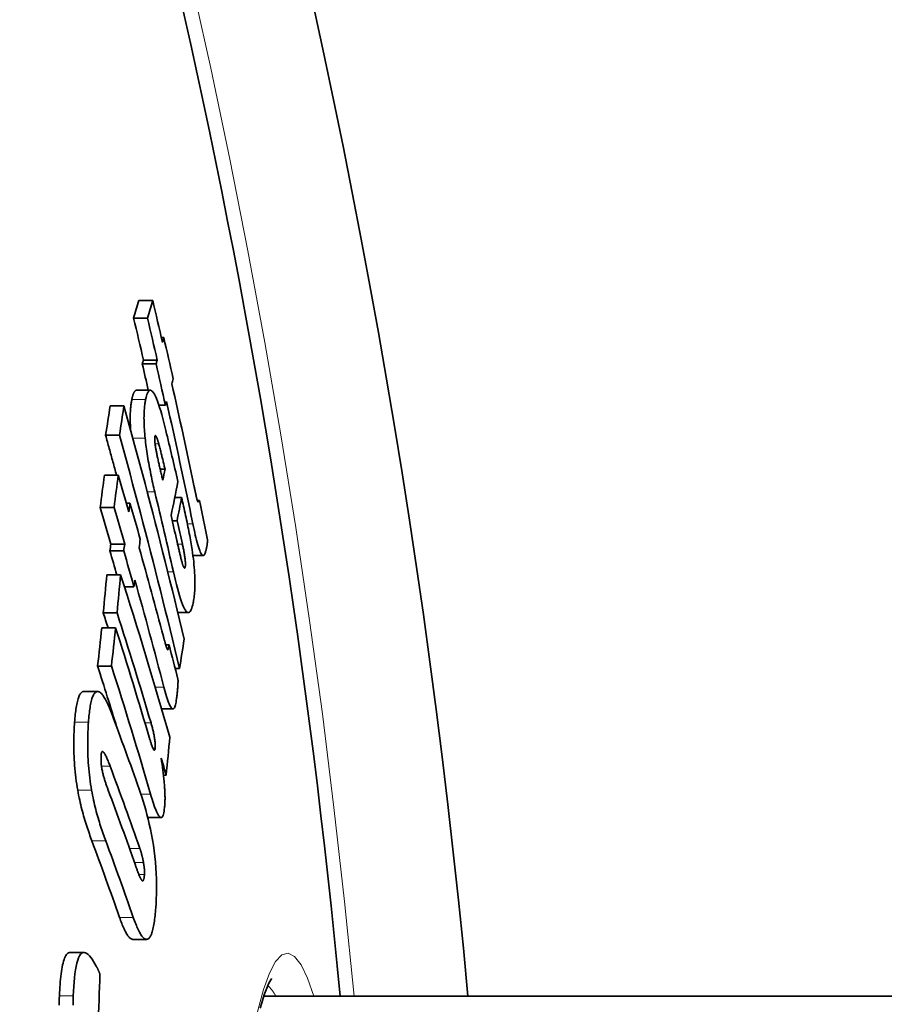
# Model space of a CAD drawing. Units: millimetres. Extents: x 491 to 36345, y -987 to 2973.
# Drawn here: x 2115 to 2180, y 2237 to 2310 of the extents above; entities that cross this region are included whole.
import ezdxf

# ---------------------------------------------------------------- set-up
doc = ezdxf.new("R2010")
doc.units = ezdxf.units.MM
doc.header["$LTSCALE"] = 2
doc.layers.add('Viditelná (ISO)', color=7, linetype='Continuous', lineweight=35)
doc.layers.add('Viditelná tenká (ISO)', color=7, linetype='Continuous', lineweight=18)

msp = doc.modelspace()

# ---------------------------------------------------------------- linework, layer by layer
at = {"layer": 'Viditelná (ISO)'}
for p, q in [((2125.044, 2289.43), (2124.015, 2289.43)), ((2124.652, 2288.104), (2123.622, 2288.104)), ((2125.873, 2286.648), (2125.693, 2286.648)), ((2125.296, 2284.695), (2124.267, 2284.695)), ((2125.381, 2284.972), (2124.353, 2284.972)), ((2123.837, 2282.727), (2124.865, 2282.727)), ((2122.903, 2281.558), (2121.871, 2281.558)), ((2125.995, 2281.61), (2125.505, 2281.61)), ((2122.562, 2279.373), (2121.53, 2279.373)), ((2122.472, 2276.394), (2121.44, 2276.394)), ((2125.966, 2276.829), (2125.604, 2276.829)), ((2123.347, 2274.302), (2123.084, 2274.302)), ((2127.202, 2274.713), (2126.691, 2274.713)), ((2128.526, 2274.508), (2128.369, 2274.508)), ((2122.159, 2273.972), (2121.127, 2273.972)), ((2126.861, 2272.988), (2126.503, 2272.988)), ((2122.954, 2271.239), (2121.923, 2271.239)), ((2122.885, 2270.734), (2121.854, 2270.734)), ((2128.047, 2270.389), (2128.811, 2270.389)), ((2122.65, 2268.952), (2121.619, 2268.952)), ((2123.649, 2268.042), (2122.941, 2268.042)), ((2122.388, 2266.116), (2121.356, 2266.116)), ((2126.913, 2266.135), (2127.7, 2266.135)), ((2122.276, 2264.997), (2121.244, 2264.997)), ((2126.264, 2263.723), (2126.014, 2263.723)), ((2121.968, 2262.145), (2120.936, 2262.145)), ((2127.04, 2261.96), (2126.724, 2261.96)), ((2119.9, 2260.243), (2120.934, 2260.243)), ((2125.71, 2258.948), (2126.552, 2258.948)), ((2126.047, 2254), (2125.838, 2254)), ((2124.68, 2250.828), (2125.666, 2250.828)), ((2123.561, 2241.747), (2124.588, 2241.747)), ((2118.884, 2240.771), (2119.918, 2240.771)), ((2133.337, 2237.517), (2239.109, 2237.517))]:
    msp.add_line(p, q, dxfattribs=at)
at = {"layer": 'Viditelná (ISO)', "flags": 128}
for points in [[(2123.837, 2282.727), (2123.817, 2282.726), (2123.799, 2282.721), (2123.78, 2282.714), (2123.762, 2282.704), (2123.745, 2282.691), (2123.728, 2282.675), (2123.711, 2282.657), (2123.695, 2282.637), (2123.679, 2282.614), (2123.664, 2282.588), (2123.649, 2282.561), (2123.634, 2282.531), (2123.62, 2282.5), (2123.606, 2282.466), (2123.593, 2282.431), (2123.58, 2282.394), (2123.567, 2282.355), (2123.555, 2282.315), (2123.543, 2282.273), (2123.532, 2282.23), (2123.52, 2282.185), (2123.51, 2282.14), (2123.499, 2282.093), (2123.489, 2282.045)], [(2124.518, 2282.045), (2124.548, 2282.18), (2124.581, 2282.305), (2124.617, 2282.418), (2124.657, 2282.517), (2124.699, 2282.599), (2124.745, 2282.663), (2124.794, 2282.706), (2124.848, 2282.726), (2124.905, 2282.721), (2124.965, 2282.69), (2125.03, 2282.631), (2125.099, 2282.542), (2125.171, 2282.423), (2125.246, 2282.276), (2125.323, 2282.103), (2125.401, 2281.904), (2125.481, 2281.681), (2125.561, 2281.438), (2125.641, 2281.178), (2125.72, 2280.905), (2125.799, 2280.62), (2125.877, 2280.324), (2125.954, 2280.02), (2126.029, 2279.71)], [(2122.901, 2281.558), (2123.102, 2280.834), (2123.301, 2280.109), (2123.5, 2279.385), (2123.697, 2278.66), (2123.893, 2277.935), (2124.087, 2277.21), (2124.281, 2276.485), (2124.473, 2275.76), (2124.664, 2275.035), (2124.854, 2274.309), (2125.043, 2273.584), (2125.23, 2272.858), (2125.417, 2272.132), (2125.602, 2271.406), (2125.786, 2270.68), (2125.968, 2269.954), (2126.15, 2269.228), (2126.33, 2268.502), (2126.509, 2267.776), (2126.687, 2267.05), (2126.864, 2266.324), (2127.039, 2265.597), (2127.213, 2264.871), (2127.386, 2264.145)], [(2123.489, 2282.045), (2123.476, 2281.982), (2123.464, 2281.916), (2123.452, 2281.849), (2123.441, 2281.778), (2123.431, 2281.705), (2123.421, 2281.63), (2123.412, 2281.552), (2123.403, 2281.471), (2123.396, 2281.387), (2123.389, 2281.301), (2123.383, 2281.211), (2123.377, 2281.119), (2123.373, 2281.024), (2123.37, 2280.925), (2123.367, 2280.824), (2123.366, 2280.719), (2123.366, 2280.611), (2123.367, 2280.501), (2123.369, 2280.386), (2123.372, 2280.269), (2123.376, 2280.148), (2123.382, 2280.025), (2123.389, 2279.897), (2123.397, 2279.767)], [(2124.479, 2279.148), (2124.463, 2279.316), (2124.448, 2279.481), (2124.435, 2279.641), (2124.424, 2279.798), (2124.415, 2279.952), (2124.407, 2280.101), (2124.402, 2280.245), (2124.398, 2280.385), (2124.396, 2280.521), (2124.395, 2280.651), (2124.396, 2280.778), (2124.398, 2280.9), (2124.402, 2281.017), (2124.407, 2281.13), (2124.414, 2281.239), (2124.421, 2281.344), (2124.43, 2281.445), (2124.44, 2281.541), (2124.451, 2281.634), (2124.463, 2281.724), (2124.475, 2281.809), (2124.489, 2281.891), (2124.503, 2281.97), (2124.518, 2282.045)], [(2121.528, 2279.373), (2121.562, 2279.249), (2121.597, 2279.125), (2121.631, 2279.001), (2121.665, 2278.877), (2121.7, 2278.753), (2121.734, 2278.628), (2121.768, 2278.504), (2121.803, 2278.38), (2121.837, 2278.256), (2121.871, 2278.132), (2121.905, 2278.008), (2121.939, 2277.884), (2121.973, 2277.76), (2122.007, 2277.635), (2122.041, 2277.511), (2122.075, 2277.387), (2122.109, 2277.263), (2122.143, 2277.139), (2122.177, 2277.015), (2122.211, 2276.89), (2122.244, 2276.766), (2122.278, 2276.642), (2122.312, 2276.518), (2122.345, 2276.394)], [(2127.037, 2261.96), (2126.864, 2262.686), (2126.69, 2263.412), (2126.515, 2264.138), (2126.339, 2264.864), (2126.161, 2265.591), (2125.983, 2266.317), (2125.803, 2267.043), (2125.621, 2267.769), (2125.439, 2268.495), (2125.256, 2269.22), (2125.071, 2269.946), (2124.885, 2270.672), (2124.698, 2271.398), (2124.509, 2272.123), (2124.32, 2272.849), (2124.129, 2273.574), (2123.937, 2274.299), (2123.744, 2275.025), (2123.55, 2275.75), (2123.354, 2276.475), (2123.157, 2277.199), (2122.959, 2277.924), (2122.76, 2278.649), (2122.56, 2279.373)], [(2125.207, 2279.274), (2125.202, 2279.248), (2125.198, 2279.218), (2125.195, 2279.184), (2125.193, 2279.147), (2125.193, 2279.106), (2125.193, 2279.061), (2125.195, 2279.014), (2125.198, 2278.964), (2125.202, 2278.911), (2125.207, 2278.856), (2125.213, 2278.799), (2125.22, 2278.74), (2125.227, 2278.681), (2125.236, 2278.62), (2125.245, 2278.56), (2125.254, 2278.499), (2125.264, 2278.438), (2125.274, 2278.377), (2125.285, 2278.315), (2125.296, 2278.254), (2125.307, 2278.192), (2125.319, 2278.131), (2125.33, 2278.07), (2125.342, 2278.011)], [(2125.493, 2278.732), (2125.479, 2278.78), (2125.465, 2278.828), (2125.451, 2278.875), (2125.437, 2278.922), (2125.423, 2278.967), (2125.409, 2279.011), (2125.395, 2279.053), (2125.381, 2279.093), (2125.367, 2279.132), (2125.353, 2279.168), (2125.34, 2279.202), (2125.326, 2279.234), (2125.313, 2279.262), (2125.3, 2279.286), (2125.287, 2279.307), (2125.275, 2279.323), (2125.264, 2279.334), (2125.253, 2279.34), (2125.243, 2279.342), (2125.234, 2279.338), (2125.226, 2279.329), (2125.218, 2279.315), (2125.212, 2279.296), (2125.207, 2279.274)], [(2125.2, 2275.136), (2125.163, 2275.293), (2125.126, 2275.452), (2125.089, 2275.612), (2125.053, 2275.774), (2125.017, 2275.938), (2124.981, 2276.103), (2124.945, 2276.269), (2124.911, 2276.436), (2124.876, 2276.605), (2124.843, 2276.774), (2124.81, 2276.944), (2124.778, 2277.115), (2124.747, 2277.286), (2124.716, 2277.458), (2124.687, 2277.63), (2124.659, 2277.802), (2124.632, 2277.973), (2124.606, 2278.145), (2124.581, 2278.316), (2124.558, 2278.486), (2124.536, 2278.654), (2124.515, 2278.821), (2124.497, 2278.985), (2124.479, 2279.148)], [(2125.966, 2276.829), (2125.948, 2276.907), (2125.929, 2276.985), (2125.91, 2277.064), (2125.891, 2277.143), (2125.872, 2277.224), (2125.853, 2277.304), (2125.833, 2277.384), (2125.814, 2277.464), (2125.795, 2277.544), (2125.775, 2277.624), (2125.756, 2277.703), (2125.737, 2277.781), (2125.718, 2277.858), (2125.699, 2277.934), (2125.68, 2278.01), (2125.66, 2278.091), (2125.639, 2278.176), (2125.617, 2278.262), (2125.595, 2278.348), (2125.573, 2278.434), (2125.551, 2278.516), (2125.531, 2278.594), (2125.511, 2278.667), (2125.493, 2278.732)], [(2125.342, 2278.011), (2125.357, 2277.938), (2125.372, 2277.863), (2125.389, 2277.784), (2125.406, 2277.703), (2125.424, 2277.621), (2125.443, 2277.537), (2125.462, 2277.452), (2125.481, 2277.366), (2125.5, 2277.281), (2125.519, 2277.197), (2125.538, 2277.113), (2125.558, 2277.03), (2125.577, 2276.946), (2125.597, 2276.861), (2125.617, 2276.775), (2125.637, 2276.689), (2125.657, 2276.602), (2125.677, 2276.516), (2125.698, 2276.43), (2125.718, 2276.345), (2125.738, 2276.26), (2125.757, 2276.177), (2125.777, 2276.094), (2125.796, 2276.014)], [(2128.114, 2275.626), (2128.127, 2275.565), (2128.14, 2275.505), (2128.153, 2275.444), (2128.165, 2275.384), (2128.178, 2275.324), (2128.191, 2275.265), (2128.203, 2275.207), (2128.216, 2275.149), (2128.228, 2275.093), (2128.24, 2275.038), (2128.252, 2274.984), (2128.264, 2274.932), (2128.276, 2274.881), (2128.287, 2274.831), (2128.298, 2274.784), (2128.31, 2274.737), (2128.321, 2274.689), (2128.333, 2274.642), (2128.345, 2274.596), (2128.356, 2274.553), (2128.368, 2274.512), (2128.379, 2274.474), (2128.391, 2274.44), (2128.402, 2274.412)], [(2127.202, 2274.713), (2127.239, 2274.554), (2127.276, 2274.392), (2127.313, 2274.228), (2127.35, 2274.062), (2127.387, 2273.894), (2127.424, 2273.725), (2127.461, 2273.556), (2127.498, 2273.385), (2127.535, 2273.215), (2127.571, 2273.045), (2127.606, 2272.875), (2127.641, 2272.707), (2127.676, 2272.539), (2127.709, 2272.373), (2127.742, 2272.208), (2127.774, 2272.044), (2127.805, 2271.881), (2127.835, 2271.72), (2127.864, 2271.562), (2127.892, 2271.407), (2127.918, 2271.256), (2127.942, 2271.109), (2127.965, 2270.966), (2127.986, 2270.829)], [(2128.402, 2274.412), (2128.408, 2274.399), (2128.415, 2274.39), (2128.421, 2274.384), (2128.427, 2274.38), (2128.433, 2274.379), (2128.439, 2274.379), (2128.445, 2274.381), (2128.45, 2274.384), (2128.456, 2274.387), (2128.461, 2274.392), (2128.466, 2274.397), (2128.471, 2274.403), (2128.476, 2274.41), (2128.481, 2274.417), (2128.486, 2274.425), (2128.491, 2274.433), (2128.496, 2274.441), (2128.5, 2274.45), (2128.505, 2274.46), (2128.509, 2274.469), (2128.514, 2274.479), (2128.518, 2274.488), (2128.522, 2274.498), (2128.526, 2274.508)], [(2128.978, 2270.637), (2128.956, 2270.572), (2128.934, 2270.515), (2128.909, 2270.467), (2128.883, 2270.429), (2128.854, 2270.403), (2128.824, 2270.39), (2128.791, 2270.392), (2128.756, 2270.409), (2128.718, 2270.444), (2128.679, 2270.496), (2128.638, 2270.567), (2128.594, 2270.657), (2128.549, 2270.767), (2128.503, 2270.892), (2128.457, 2271.033), (2128.409, 2271.189), (2128.362, 2271.358), (2128.314, 2271.537), (2128.267, 2271.725), (2128.221, 2271.919), (2128.175, 2272.12), (2128.13, 2272.325), (2128.085, 2272.534), (2128.041, 2272.746)], [(2126.842, 2271.51), (2126.857, 2271.442), (2126.873, 2271.371), (2126.89, 2271.3), (2126.906, 2271.228), (2126.923, 2271.155), (2126.94, 2271.081), (2126.957, 2271.008), (2126.974, 2270.935), (2126.991, 2270.862), (2127.007, 2270.789), (2127.024, 2270.718), (2127.041, 2270.647), (2127.057, 2270.578), (2127.073, 2270.511), (2127.089, 2270.443), (2127.106, 2270.374), (2127.122, 2270.306), (2127.139, 2270.239), (2127.155, 2270.173), (2127.171, 2270.11), (2127.187, 2270.049), (2127.202, 2269.991), (2127.216, 2269.937), (2127.23, 2269.888)], [(2127.47, 2269.543), (2127.476, 2269.578), (2127.481, 2269.619), (2127.485, 2269.665), (2127.487, 2269.718), (2127.487, 2269.775), (2127.486, 2269.839), (2127.482, 2269.908), (2127.477, 2269.98), (2127.47, 2270.055), (2127.461, 2270.133), (2127.451, 2270.214), (2127.44, 2270.295), (2127.427, 2270.376), (2127.414, 2270.458), (2127.401, 2270.538), (2127.386, 2270.619), (2127.371, 2270.7), (2127.356, 2270.78), (2127.34, 2270.861), (2127.323, 2270.94), (2127.307, 2271.019), (2127.29, 2271.097), (2127.274, 2271.173), (2127.257, 2271.247)], [(2129.126, 2271.57), (2129.127, 2271.528), (2129.126, 2271.485), (2129.125, 2271.442), (2129.123, 2271.4), (2129.12, 2271.357), (2129.116, 2271.315), (2129.111, 2271.273), (2129.106, 2271.231), (2129.101, 2271.189), (2129.095, 2271.148), (2129.088, 2271.107), (2129.081, 2271.067), (2129.073, 2271.027), (2129.065, 2270.988), (2129.057, 2270.949), (2129.049, 2270.911), (2129.04, 2270.873), (2129.031, 2270.837), (2129.022, 2270.801), (2129.013, 2270.766), (2129.004, 2270.732), (2128.995, 2270.7), (2128.986, 2270.668), (2128.978, 2270.637)], [(2127.986, 2270.829), (2128.019, 2270.601), (2128.049, 2270.376), (2128.077, 2270.153), (2128.102, 2269.932), (2128.124, 2269.715), (2128.143, 2269.502), (2128.159, 2269.296), (2128.173, 2269.096), (2128.183, 2268.904), (2128.19, 2268.717), (2128.194, 2268.539), (2128.196, 2268.368), (2128.195, 2268.205), (2128.192, 2268.049), (2128.186, 2267.901), (2128.179, 2267.76), (2128.17, 2267.626), (2128.159, 2267.498), (2128.146, 2267.376), (2128.132, 2267.26), (2128.116, 2267.149), (2128.099, 2267.043), (2128.081, 2266.943), (2128.062, 2266.848)], [(2127.23, 2269.888), (2127.242, 2269.845), (2127.254, 2269.804), (2127.267, 2269.764), (2127.279, 2269.725), (2127.291, 2269.689), (2127.303, 2269.654), (2127.316, 2269.621), (2127.328, 2269.59), (2127.339, 2269.562), (2127.351, 2269.537), (2127.362, 2269.515), (2127.374, 2269.496), (2127.384, 2269.48), (2127.395, 2269.468), (2127.405, 2269.46), (2127.414, 2269.455), (2127.423, 2269.454), (2127.432, 2269.457), (2127.439, 2269.464), (2127.447, 2269.474), (2127.453, 2269.487), (2127.459, 2269.503), (2127.465, 2269.522), (2127.47, 2269.543)], [(2128.062, 2266.848), (2128.031, 2266.71), (2127.997, 2266.582), (2127.96, 2266.466), (2127.92, 2266.364), (2127.877, 2266.278), (2127.83, 2266.21), (2127.781, 2266.163), (2127.728, 2266.138), (2127.671, 2266.138), (2127.612, 2266.165), (2127.548, 2266.22), (2127.481, 2266.304), (2127.411, 2266.42), (2127.338, 2266.565), (2127.265, 2266.738), (2127.189, 2266.937), (2127.113, 2267.161), (2127.036, 2267.406), (2126.959, 2267.668), (2126.883, 2267.946), (2126.808, 2268.236), (2126.733, 2268.536), (2126.66, 2268.846), (2126.587, 2269.161)], [(2125.84, 2264.349), (2125.855, 2264.296), (2125.869, 2264.244), (2125.883, 2264.191), (2125.897, 2264.139), (2125.911, 2264.088), (2125.925, 2264.037), (2125.938, 2263.987), (2125.952, 2263.938), (2125.966, 2263.89), (2125.979, 2263.843), (2125.992, 2263.798), (2126.005, 2263.754), (2126.018, 2263.711), (2126.03, 2263.671), (2126.042, 2263.632), (2126.054, 2263.593), (2126.067, 2263.555), (2126.08, 2263.518), (2126.092, 2263.483), (2126.105, 2263.45), (2126.117, 2263.42), (2126.129, 2263.394), (2126.141, 2263.372), (2126.152, 2263.357)], [(2126.152, 2263.357), (2126.158, 2263.354), (2126.165, 2263.355), (2126.171, 2263.359), (2126.177, 2263.367), (2126.183, 2263.377), (2126.188, 2263.389), (2126.193, 2263.402), (2126.198, 2263.417), (2126.203, 2263.431), (2126.207, 2263.447), (2126.212, 2263.463), (2126.216, 2263.481), (2126.221, 2263.499), (2126.225, 2263.518), (2126.23, 2263.537), (2126.234, 2263.557), (2126.238, 2263.578), (2126.242, 2263.599), (2126.246, 2263.619), (2126.25, 2263.64), (2126.254, 2263.661), (2126.257, 2263.682), (2126.261, 2263.703), (2126.264, 2263.723)], [(2126.929, 2261.166), (2126.931, 2261.113), (2126.932, 2261.058), (2126.932, 2261.001), (2126.932, 2260.943), (2126.93, 2260.883), (2126.928, 2260.822), (2126.926, 2260.76), (2126.923, 2260.697), (2126.919, 2260.633), (2126.915, 2260.569), (2126.91, 2260.505), (2126.905, 2260.44), (2126.899, 2260.375), (2126.893, 2260.31), (2126.887, 2260.245), (2126.881, 2260.18), (2126.874, 2260.116), (2126.867, 2260.053), (2126.86, 2259.99), (2126.853, 2259.929), (2126.846, 2259.869), (2126.839, 2259.81), (2126.831, 2259.752), (2126.824, 2259.697)], [(2119.816, 2260.227), (2119.776, 2260.207), (2119.737, 2260.18), (2119.699, 2260.144), (2119.663, 2260.1), (2119.628, 2260.049), (2119.594, 2259.99), (2119.562, 2259.924), (2119.532, 2259.851), (2119.502, 2259.771), (2119.475, 2259.685), (2119.448, 2259.592), (2119.423, 2259.494), (2119.4, 2259.39), (2119.378, 2259.281), (2119.357, 2259.167), (2119.337, 2259.048), (2119.319, 2258.925), (2119.301, 2258.798), (2119.285, 2258.667), (2119.27, 2258.532), (2119.256, 2258.395), (2119.243, 2258.254), (2119.231, 2258.11), (2119.221, 2257.964)], [(2119.9, 2260.243), (2119.896, 2260.243), (2119.893, 2260.243), (2119.889, 2260.243), (2119.886, 2260.243), (2119.882, 2260.242), (2119.879, 2260.242), (2119.875, 2260.242), (2119.871, 2260.241), (2119.868, 2260.241), (2119.864, 2260.24), (2119.861, 2260.24), (2119.857, 2260.239), (2119.854, 2260.238), (2119.85, 2260.238), (2119.847, 2260.237), (2119.843, 2260.236), (2119.84, 2260.235), (2119.836, 2260.234), (2119.833, 2260.233), (2119.829, 2260.232), (2119.826, 2260.231), (2119.823, 2260.23), (2119.819, 2260.228), (2119.816, 2260.227)], [(2120.255, 2257.964), (2120.266, 2258.11), (2120.278, 2258.254), (2120.291, 2258.395), (2120.305, 2258.532), (2120.32, 2258.667), (2120.336, 2258.798), (2120.353, 2258.925), (2120.371, 2259.048), (2120.391, 2259.167), (2120.412, 2259.281), (2120.434, 2259.39), (2120.458, 2259.494), (2120.483, 2259.592), (2120.509, 2259.685), (2120.537, 2259.771), (2120.566, 2259.851), (2120.596, 2259.924), (2120.628, 2259.99), (2120.662, 2260.049), (2120.697, 2260.1), (2120.733, 2260.144), (2120.77, 2260.18), (2120.809, 2260.207), (2120.849, 2260.227)], [(2120.849, 2260.227), (2120.89, 2260.239), (2120.931, 2260.243), (2120.973, 2260.24), (2121.017, 2260.229), (2121.061, 2260.21), (2121.105, 2260.184), (2121.151, 2260.15), (2121.197, 2260.109), (2121.243, 2260.061), (2121.29, 2260.006), (2121.338, 2259.944), (2121.386, 2259.875), (2121.433, 2259.801), (2121.481, 2259.721), (2121.53, 2259.635), (2121.578, 2259.544), (2121.626, 2259.447), (2121.674, 2259.346), (2121.722, 2259.241), (2121.77, 2259.131), (2121.818, 2259.017), (2121.866, 2258.9), (2121.913, 2258.779), (2121.961, 2258.655)], [(2126.824, 2259.697), (2126.807, 2259.574), (2126.788, 2259.458), (2126.766, 2259.35), (2126.743, 2259.252), (2126.717, 2259.165), (2126.689, 2259.09), (2126.659, 2259.029), (2126.625, 2258.984), (2126.589, 2258.957), (2126.55, 2258.948), (2126.509, 2258.959), (2126.465, 2258.991), (2126.419, 2259.043), (2126.372, 2259.114), (2126.323, 2259.204), (2126.274, 2259.311), (2126.224, 2259.433), (2126.173, 2259.569), (2126.123, 2259.716), (2126.073, 2259.872), (2126.023, 2260.037), (2125.973, 2260.21), (2125.924, 2260.388), (2125.876, 2260.571)], [(2119.221, 2257.964), (2119.208, 2257.787), (2119.198, 2257.606), (2119.188, 2257.422), (2119.179, 2257.234), (2119.172, 2257.043), (2119.167, 2256.848), (2119.163, 2256.651), (2119.16, 2256.45), (2119.16, 2256.245), (2119.161, 2256.037), (2119.165, 2255.825), (2119.171, 2255.609), (2119.179, 2255.39), (2119.189, 2255.167), (2119.203, 2254.942), (2119.219, 2254.715), (2119.238, 2254.486), (2119.259, 2254.255), (2119.284, 2254.022), (2119.312, 2253.788), (2119.342, 2253.556), (2119.376, 2253.325), (2119.412, 2253.095), (2119.45, 2252.868)], [(2120.484, 2252.868), (2120.446, 2253.095), (2120.41, 2253.325), (2120.377, 2253.556), (2120.346, 2253.788), (2120.318, 2254.022), (2120.294, 2254.255), (2120.272, 2254.486), (2120.253, 2254.715), (2120.237, 2254.942), (2120.224, 2255.168), (2120.213, 2255.39), (2120.205, 2255.609), (2120.199, 2255.825), (2120.196, 2256.037), (2120.194, 2256.245), (2120.195, 2256.45), (2120.197, 2256.651), (2120.201, 2256.848), (2120.207, 2257.043), (2120.214, 2257.234), (2120.222, 2257.422), (2120.232, 2257.606), (2120.243, 2257.787), (2120.255, 2257.964)], [(2125.222, 2256.013), (2125.227, 2256.073), (2125.23, 2256.138), (2125.231, 2256.21), (2125.23, 2256.286), (2125.227, 2256.367), (2125.221, 2256.452), (2125.213, 2256.539), (2125.203, 2256.626), (2125.191, 2256.714), (2125.178, 2256.802), (2125.163, 2256.89), (2125.147, 2256.976), (2125.13, 2257.06), (2125.113, 2257.142), (2125.095, 2257.222), (2125.077, 2257.302), (2125.058, 2257.38), (2125.038, 2257.458), (2125.019, 2257.535), (2124.999, 2257.61), (2124.978, 2257.684), (2124.958, 2257.756), (2124.938, 2257.826), (2124.918, 2257.894)], [(2124.834, 2256.672), (2124.852, 2256.613), (2124.87, 2256.554), (2124.888, 2256.496), (2124.906, 2256.438), (2124.924, 2256.381), (2124.942, 2256.325), (2124.96, 2256.271), (2124.978, 2256.219), (2124.996, 2256.169), (2125.015, 2256.119), (2125.033, 2256.072), (2125.052, 2256.028), (2125.07, 2255.987), (2125.089, 2255.95), (2125.106, 2255.919), (2125.124, 2255.894), (2125.141, 2255.875), (2125.157, 2255.865), (2125.172, 2255.864), (2125.186, 2255.874), (2125.198, 2255.895), (2125.208, 2255.926), (2125.216, 2255.965), (2125.222, 2256.013)], [(2121.202, 2255.498), (2121.199, 2255.462), (2121.197, 2255.424), (2121.195, 2255.386), (2121.193, 2255.347), (2121.192, 2255.308), (2121.191, 2255.267), (2121.19, 2255.226), (2121.19, 2255.185), (2121.19, 2255.142), (2121.191, 2255.099), (2121.192, 2255.055), (2121.194, 2255.01), (2121.196, 2254.964), (2121.199, 2254.918), (2121.202, 2254.871), (2121.206, 2254.824), (2121.21, 2254.777), (2121.215, 2254.729), (2121.221, 2254.681), (2121.227, 2254.633), (2121.234, 2254.585), (2121.241, 2254.538), (2121.249, 2254.491), (2121.257, 2254.444)], [(2121.871, 2254.662), (2121.841, 2254.742), (2121.811, 2254.822), (2121.78, 2254.901), (2121.748, 2254.98), (2121.717, 2255.058), (2121.685, 2255.133), (2121.654, 2255.207), (2121.622, 2255.278), (2121.591, 2255.346), (2121.561, 2255.41), (2121.529, 2255.472), (2121.498, 2255.531), (2121.466, 2255.587), (2121.434, 2255.637), (2121.403, 2255.68), (2121.372, 2255.715), (2121.343, 2255.74), (2121.314, 2255.755), (2121.287, 2255.756), (2121.262, 2255.74), (2121.241, 2255.706), (2121.223, 2255.653), (2121.21, 2255.583), (2121.202, 2255.498)], [(2121.257, 2254.444), (2121.273, 2254.365), (2121.289, 2254.287), (2121.306, 2254.21), (2121.324, 2254.136), (2121.342, 2254.064), (2121.36, 2253.994), (2121.379, 2253.924), (2121.398, 2253.856), (2121.418, 2253.79), (2121.437, 2253.725), (2121.457, 2253.661), (2121.477, 2253.597), (2121.497, 2253.533), (2121.518, 2253.47), (2121.539, 2253.407), (2121.56, 2253.345), (2121.581, 2253.283), (2121.602, 2253.222), (2121.623, 2253.162), (2121.644, 2253.102), (2121.665, 2253.044), (2121.686, 2252.987), (2121.707, 2252.932), (2121.727, 2252.877)], [(2119.45, 2252.868), (2119.485, 2252.68), (2119.521, 2252.495), (2119.558, 2252.312), (2119.597, 2252.133), (2119.637, 2251.956), (2119.678, 2251.782), (2119.72, 2251.612), (2119.762, 2251.445), (2119.805, 2251.281), (2119.849, 2251.121), (2119.894, 2250.962), (2119.939, 2250.806), (2119.985, 2250.651), (2120.031, 2250.498), (2120.078, 2250.348), (2120.126, 2250.199), (2120.174, 2250.053), (2120.221, 2249.909), (2120.269, 2249.768), (2120.318, 2249.628), (2120.366, 2249.492), (2120.413, 2249.358), (2120.461, 2249.227), (2120.508, 2249.099)], [(2121.541, 2249.099), (2121.493, 2249.227), (2121.446, 2249.358), (2121.398, 2249.492), (2121.35, 2249.628), (2121.302, 2249.768), (2121.254, 2249.909), (2121.206, 2250.053), (2121.159, 2250.199), (2121.111, 2250.348), (2121.064, 2250.498), (2121.018, 2250.651), (2120.972, 2250.806), (2120.927, 2250.962), (2120.882, 2251.121), (2120.839, 2251.281), (2120.796, 2251.445), (2120.753, 2251.612), (2120.711, 2251.782), (2120.67, 2251.956), (2120.631, 2252.133), (2120.592, 2252.312), (2120.555, 2252.495), (2120.519, 2252.68), (2120.484, 2252.868)], [(2124.04, 2252.952), (2124.139, 2252.666), (2124.237, 2252.37), (2124.335, 2252.062), (2124.431, 2251.745), (2124.525, 2251.417), (2124.617, 2251.075), (2124.706, 2250.721), (2124.793, 2250.352), (2124.876, 2249.971), (2124.954, 2249.579), (2125.027, 2249.177), (2125.093, 2248.765), (2125.152, 2248.343), (2125.204, 2247.918), (2125.246, 2247.498), (2125.28, 2247.081), (2125.305, 2246.668), (2125.321, 2246.263), (2125.33, 2245.869), (2125.331, 2245.489), (2125.325, 2245.123), (2125.314, 2244.769), (2125.297, 2244.428), (2125.275, 2244.101)], [(2125.898, 2253.497), (2125.906, 2253.405), (2125.914, 2253.313), (2125.922, 2253.221), (2125.928, 2253.131), (2125.935, 2253.041), (2125.94, 2252.952), (2125.945, 2252.864), (2125.95, 2252.777), (2125.953, 2252.691), (2125.957, 2252.606), (2125.959, 2252.521), (2125.961, 2252.438), (2125.962, 2252.356), (2125.962, 2252.276), (2125.962, 2252.198), (2125.961, 2252.122), (2125.959, 2252.048), (2125.957, 2251.976), (2125.953, 2251.905), (2125.95, 2251.836), (2125.945, 2251.769), (2125.94, 2251.704), (2125.935, 2251.641), (2125.928, 2251.58)], [(2125.928, 2251.58), (2125.911, 2251.438), (2125.891, 2251.306), (2125.868, 2251.187), (2125.842, 2251.081), (2125.813, 2250.992), (2125.78, 2250.92), (2125.744, 2250.868), (2125.704, 2250.838), (2125.663, 2250.829), (2125.618, 2250.841), (2125.571, 2250.874), (2125.522, 2250.927), (2125.473, 2250.997), (2125.422, 2251.084), (2125.371, 2251.185), (2125.319, 2251.299), (2125.266, 2251.425), (2125.212, 2251.564), (2125.158, 2251.714), (2125.103, 2251.873), (2125.048, 2252.041), (2124.993, 2252.217), (2124.937, 2252.399), (2124.881, 2252.588)], [(2124.357, 2247.476), (2124.348, 2247.527), (2124.338, 2247.578), (2124.328, 2247.628), (2124.319, 2247.677), (2124.309, 2247.726), (2124.298, 2247.774), (2124.288, 2247.821), (2124.277, 2247.868), (2124.266, 2247.914), (2124.255, 2247.96), (2124.244, 2248.005), (2124.233, 2248.049), (2124.221, 2248.093), (2124.21, 2248.136), (2124.198, 2248.178), (2124.186, 2248.219), (2124.174, 2248.26), (2124.162, 2248.3), (2124.15, 2248.339), (2124.138, 2248.378), (2124.126, 2248.415), (2124.114, 2248.453), (2124.101, 2248.489), (2124.089, 2248.525)], [(2123.75, 2247.289), (2123.77, 2247.233), (2123.79, 2247.175), (2123.811, 2247.118), (2123.832, 2247.06), (2123.853, 2247.002), (2123.874, 2246.945), (2123.895, 2246.888), (2123.916, 2246.832), (2123.937, 2246.776), (2123.958, 2246.721), (2123.979, 2246.668), (2124, 2246.616), (2124.02, 2246.566), (2124.04, 2246.517), (2124.061, 2246.47), (2124.081, 2246.424), (2124.1, 2246.38), (2124.12, 2246.339), (2124.139, 2246.3), (2124.158, 2246.264), (2124.176, 2246.231), (2124.193, 2246.202), (2124.21, 2246.177), (2124.225, 2246.157)], [(2124.429, 2246.583), (2124.431, 2246.613), (2124.433, 2246.645), (2124.434, 2246.677), (2124.434, 2246.711), (2124.434, 2246.745), (2124.434, 2246.781), (2124.433, 2246.818), (2124.431, 2246.855), (2124.429, 2246.892), (2124.427, 2246.931), (2124.424, 2246.97), (2124.421, 2247.009), (2124.417, 2247.048), (2124.413, 2247.088), (2124.409, 2247.127), (2124.404, 2247.166), (2124.399, 2247.206), (2124.393, 2247.245), (2124.388, 2247.284), (2124.382, 2247.323), (2124.376, 2247.362), (2124.37, 2247.4), (2124.363, 2247.438), (2124.357, 2247.476)], [(2124.225, 2246.157), (2124.238, 2246.143), (2124.251, 2246.131), (2124.263, 2246.122), (2124.276, 2246.116), (2124.288, 2246.112), (2124.3, 2246.112), (2124.311, 2246.115), (2124.322, 2246.121), (2124.332, 2246.131), (2124.342, 2246.144), (2124.352, 2246.16), (2124.361, 2246.179), (2124.369, 2246.201), (2124.377, 2246.226), (2124.385, 2246.253), (2124.391, 2246.282), (2124.398, 2246.314), (2124.403, 2246.348), (2124.409, 2246.384), (2124.414, 2246.421), (2124.418, 2246.46), (2124.422, 2246.5), (2124.426, 2246.541), (2124.429, 2246.583)], [(2125.275, 2244.101), (2125.263, 2243.95), (2125.25, 2243.801), (2125.236, 2243.655), (2125.221, 2243.512), (2125.205, 2243.372), (2125.188, 2243.236), (2125.17, 2243.104), (2125.151, 2242.977), (2125.13, 2242.853), (2125.108, 2242.735), (2125.085, 2242.622), (2125.061, 2242.514), (2125.035, 2242.412), (2125.008, 2242.316), (2124.98, 2242.227), (2124.95, 2242.144), (2124.919, 2242.069), (2124.887, 2242.001), (2124.853, 2241.94), (2124.818, 2241.888), (2124.781, 2241.843), (2124.744, 2241.807), (2124.705, 2241.78), (2124.665, 2241.761)], [(2122.567, 2243.388), (2122.609, 2243.27), (2122.65, 2243.156), (2122.692, 2243.044), (2122.734, 2242.935), (2122.777, 2242.83), (2122.819, 2242.728), (2122.861, 2242.63), (2122.904, 2242.536), (2122.946, 2242.447), (2122.988, 2242.361), (2123.031, 2242.28), (2123.073, 2242.205), (2123.116, 2242.134), (2123.158, 2242.068), (2123.2, 2242.008), (2123.242, 2241.954), (2123.283, 2241.906), (2123.324, 2241.864), (2123.365, 2241.828), (2123.405, 2241.799), (2123.445, 2241.776), (2123.484, 2241.76), (2123.523, 2241.75), (2123.561, 2241.747)], [(2124.665, 2241.761), (2124.625, 2241.75), (2124.585, 2241.747), (2124.544, 2241.751), (2124.502, 2241.763), (2124.459, 2241.783), (2124.415, 2241.811), (2124.371, 2241.846), (2124.327, 2241.889), (2124.282, 2241.939), (2124.237, 2241.996), (2124.191, 2242.06), (2124.145, 2242.131), (2124.099, 2242.208), (2124.054, 2242.291), (2124.007, 2242.379), (2123.961, 2242.473), (2123.915, 2242.573), (2123.869, 2242.677), (2123.824, 2242.785), (2123.778, 2242.898), (2123.732, 2243.015), (2123.687, 2243.136), (2123.641, 2243.26), (2123.596, 2243.388)], [(2118.884, 2240.771), (2118.826, 2240.764), (2118.77, 2240.745), (2118.715, 2240.713), (2118.662, 2240.668), (2118.611, 2240.608), (2118.562, 2240.534), (2118.516, 2240.448), (2118.472, 2240.349), (2118.43, 2240.237), (2118.392, 2240.114), (2118.356, 2239.98), (2118.322, 2239.834), (2118.29, 2239.679), (2118.261, 2239.514), (2118.235, 2239.342), (2118.211, 2239.163), (2118.189, 2238.977), (2118.169, 2238.785), (2118.151, 2238.588), (2118.135, 2238.386), (2118.121, 2238.179), (2118.108, 2237.969), (2118.097, 2237.756), (2118.087, 2237.54)], [(2119.123, 2237.54), (2119.139, 2237.888), (2119.159, 2238.229), (2119.184, 2238.559), (2119.214, 2238.877), (2119.248, 2239.18), (2119.289, 2239.466), (2119.336, 2239.731), (2119.389, 2239.973), (2119.449, 2240.186), (2119.515, 2240.368), (2119.588, 2240.518), (2119.668, 2240.635), (2119.752, 2240.715), (2119.842, 2240.759), (2119.935, 2240.77), (2120.031, 2240.749), (2120.13, 2240.698), (2120.23, 2240.621), (2120.331, 2240.52), (2120.433, 2240.398), (2120.535, 2240.258), (2120.636, 2240.101), (2120.738, 2239.929), (2120.839, 2239.745)], [(2120.839, 2239.745), (2120.85, 2239.724), (2120.861, 2239.702), (2120.873, 2239.68), (2120.884, 2239.658), (2120.895, 2239.635), (2120.906, 2239.613), (2120.918, 2239.59), (2120.929, 2239.567), (2120.94, 2239.544), (2120.951, 2239.52), (2120.963, 2239.496), (2120.974, 2239.472), (2120.985, 2239.448), (2120.996, 2239.424), (2121.007, 2239.399), (2121.019, 2239.375), (2121.03, 2239.349), (2121.041, 2239.324), (2121.052, 2239.299), (2121.063, 2239.273), (2121.074, 2239.247), (2121.085, 2239.221), (2121.096, 2239.195), (2121.107, 2239.168)], [(2133.915, 2238.818), (2133.896, 2238.793), (2133.846, 2238.718), (2133.775, 2238.596), (2133.692, 2238.428), (2133.599, 2238.219), (2133.499, 2237.97), (2133.394, 2237.683), (2133.285, 2237.359), (2133.174, 2237.002), (2133.064, 2236.612)], [(2118.087, 2237.54), (2118.078, 2237.311), (2118.071, 2237.078), (2118.065, 2236.842)], [(2119.101, 2236.842), (2119.107, 2237.078), (2119.114, 2237.311), (2119.123, 2237.54)]]:
    msp.add_lwpolyline(points, dxfattribs=at)
at = {"layer": 'Viditelná (ISO)'}
for radius, start, end in [(660.5, 4.776565, 175.223435), (595, 5.30382, 174.69618), (595, 5.30382, 174.69618), (585.5, 5.39013, 33.487691)]:
    msp.add_arc((1556.109, 2182.517), radius, start, end, dxfattribs=at)
for centre, major_axis, ratio, start_param, end_param in [((1454.079, 2307.145), (672.46, 0), 0.304347, 6.190012, 6.196515), ((1454.075, 2307.149), (673.49, 0), 0.304347, 6.190136, 6.19663), ((1547.502, 2165.648), (591.98, 0), 0.952561, 0.215624, 0.221314), ((1547.487, 2164.528), (590.561, 0), 0.952561, 0.215775, 0.221479), ((1547.483, 2164.523), (591.57, 0), 0.952561, 0.21541, 0.221104), ((1454.099, 2304.071), (674.209, 0), 0.304347, 6.19646, 6.198177), ((1547.48, 2165.94), (592.112, 0), 0.952561, 0.210085, 0.215682), ((1453.962, 2304.071), (673.322, 0), 0.304347, 6.188495, 6.189849), ((1547.456, 2164.288), (590.499, 0), 0.952561, 0.212151, 0.215731), ((1453.958, 2304.074), (674.35, 0), 0.304347, 6.188622, 6.189974), ((1547.453, 2164.283), (591.508, 0), 0.952561, 0.209764, 0.215367), ((1454.051, 2301.04), (674.969, 0), 0.304347, 6.196291, 6.198006), ((1547.43, 2165.633), (592.054, 0), 0.952561, 0.196293, 0.210025), ((1471.94, 2305.041), (651.682, 0), 0.491896, 6.203028, 6.209863), ((1471.938, 2305.051), (652.715, 0), 0.491896, 6.203125, 6.20995), ((1453.916, 2301.043), (675.105, 0), 0.304347, 6.188461, 6.189811), ((1547.406, 2164.507), (591.649, 0), 0.952561, 0.193256, 0.209809), ((1540.754, 2161.997), (599.237, 0), 0.915343, 0.209208, 0.216289), ((1479.903, 2300.862), (643.045, 0), 0.555975, 6.207903, 6.214694), ((1479.901, 2300.873), (644.078, 0), 0.555975, 6.207991, 6.214772), ((1526.106, 2154.825), (614.039, 0), 0.831199, 0.234991, 0.240501), ((1462.361, 2298.889), (665.862, 0), 0.402675, 6.197768, 6.200819), ((1462.412, 2296.329), (666.444, 0), 0.402675, 6.197546, 6.20704), ((1540.645, 2158.305), (598.327, 0), 0.915343, 0.203821, 0.214975), ((1480.015, 2298.297), (644.778, 0), 0.555975, 6.214408, 6.216201), ((1526.051, 2155.376), (614.194, 0), 0.831199, 0.229693, 0.235112), ((1462.436, 2295.163), (666.704, 0), 0.402675, 6.200491, 6.206934), ((1546.939, 2165.756), (592.743, 0), 0.950115, 0.18901, 0.194324), ((1526.031, 2152.694), (612.722, 0), 0.831199, 0.234919, 0.240441), ((1526.02, 2152.687), (613.737, 0), 0.831199, 0.234538, 0.24005), ((1540.662, 2159.807), (598.748, 0), 0.915343, 0.205254, 0.20873), ((1540.663, 2160.505), (598.94, -0.001), 0.915343, 0.203399, 0.206642), ((1479.853, 2298.292), (643.911, 0), 0.555975, 6.206132, 6.207546), ((1479.851, 2298.303), (644.943, 0), 0.555975, 6.206224, 6.207636), ((1480.043, 2295.761), (645.535, 0), 0.555975, 6.214049, 6.21584), ((1525.937, 2152.233), (612.734, 0), 0.831199, 0.231228, 0.234825), ((1525.927, 2152.226), (613.748, 0), 0.831199, 0.229022, 0.234444), ((1525.902, 2154.785), (614.249, 0), 0.831199, 0.216277, 0.22957), ((1492.111, 2291.576), (630.493, 0), 0.642048, 6.22025, 6.227268), ((1492.108, 2291.59), (631.527, 0), 0.642048, 6.220318, 6.227324), ((1515.022, 2154.434), (625.718, 0), 0.766664, 0.215118, 0.241047), ((1479.883, 2295.769), (645.694, -0.001), 0.555975, 6.205876, 6.207286), ((1525.802, 2152.644), (613.961, 0), 0.831199, 0.213097, 0.229115), ((1514.984, 2151.901), (624.404, 0), 0.766664, 0.238508, 0.240913), ((1514.972, 2151.894), (625.42, 0), 0.766664, 0.22291, 0.240528), ((1491.944, 2291.583), (630.661, 0), 0.642048, 6.210421, 6.217481), ((1491.941, 2291.597), (631.694, 0), 0.642048, 6.210505, 6.217553), ((1514.923, 2150.888), (625.324, 0), 0.766664, 0.222485, 0.240326), ((1472.03, 2288.436), (657.218, 0), 0.491896, 6.201198, 6.207977), ((1525.018, 2155.524), (615.324, 0), 0.826761, 0.209182, 0.214322), ((1514.792, 2148.325), (624.06, 0), 0.766664, 0.230337, 0.2402), ((1514.78, 2148.318), (625.076, 0), 0.766664, 0.219335, 0.239817), ((1499.278, 2154.395), (641.957, 0), 0.667786, 0.231978, 0.24567), ((1492.321, 2280.409), (635.06, 0), 0.642048, 6.218371, 6.225339), ((1555.812, 2185.722), (572.844, 37.97), 0.999571, 0.052166, 0.055276), ((1514.726, 2151.852), (625.672, 0), 0.766664, 0.214593, 0.217303), ((1499.069, 2151.058), (641.835, 0), 0.667786, 0.22941, 0.24414), ((1498.991, 2149.382), (641.732, 0), 0.667786, 0.230503, 0.243919), ((1498.811, 2146.138), (640.531, 0), 0.667786, 0.229364, 0.243097), ((1498.798, 2146.132), (641.547, 0), 0.667786, 0.229008, 0.242719), ((1531.425, 2253.313), (589.905, 0), 0.873879, 6.248147, 6.255743)]:
    msp.add_ellipse(centre, major_axis=major_axis, ratio=ratio, start_param=start_param, end_param=end_param, dxfattribs=at)
at = {"layer": 'Viditelná tenká (ISO)'}
for p, q in [((2124.518, 2282.045), (2123.489, 2282.045)), ((2124.479, 2279.148), (2123.566, 2279.148)), ((2125.493, 2278.732), (2125.221, 2278.732)), ((2125.2, 2275.136), (2124.64, 2275.136)), ((2128.041, 2272.746), (2127.633, 2272.746)), ((2127.257, 2271.247), (2126.902, 2271.247)), ((2126.588, 2269.161), (2126.17, 2269.161)), ((2127.47, 2269.543), (2127.348, 2269.543)), ((2120.849, 2260.227), (2119.816, 2260.227)), ((2125.876, 2260.571), (2125.234, 2260.571)), ((2120.255, 2257.964), (2119.221, 2257.964)), ((2124.918, 2257.894), (2124.471, 2257.894)), ((2125.222, 2256.013), (2125.058, 2256.013)), ((2121.871, 2254.662), (2121.223, 2254.662)), ((2120.484, 2252.868), (2119.45, 2252.868)), ((2124.881, 2252.588), (2124.165, 2252.588)), ((2121.541, 2249.099), (2120.508, 2249.099)), ((2124.089, 2248.525), (2123.313, 2248.525)), ((2124.357, 2247.476), (2123.684, 2247.476)), ((2124.429, 2246.583), (2124.013, 2246.583)), ((2123.596, 2243.388), (2122.567, 2243.388)), ((2119.123, 2237.54), (2118.087, 2237.54))]:
    msp.add_line(p, q, dxfattribs=at)
at = {"layer": 'Viditelná tenká (ISO)', "flags": 128}
for points in [[(2129.622, 2191.64), (2129.7, 2196.139), (2129.808, 2200.551), (2129.948, 2204.852), (2130.117, 2209.014), (2130.316, 2213.012), (2130.544, 2216.822), (2130.801, 2220.421), (2131.085, 2223.787), (2131.396, 2226.899), (2131.732, 2229.736), (2132.092, 2232.28), (2132.476, 2234.515), (2132.88, 2236.427), (2133.304, 2238.001), (2133.745, 2239.225), (2134.201, 2240.089), (2134.668, 2240.586), (2135.143, 2240.711), (2135.624, 2240.465), (2136.108, 2239.847), (2136.59, 2238.862), (2137.067, 2237.517)], [(2133.629, 2238.287), (2133.653, 2238.266), (2133.678, 2238.244), (2133.703, 2238.221), (2133.727, 2238.197), (2133.752, 2238.172), (2133.777, 2238.146), (2133.802, 2238.119), (2133.826, 2238.091), (2133.851, 2238.062), (2133.876, 2238.032), (2133.901, 2238.001), (2133.925, 2237.97), (2133.95, 2237.937), (2133.975, 2237.904), (2134, 2237.869), (2134.025, 2237.834), (2134.049, 2237.798), (2134.074, 2237.76), (2134.099, 2237.722), (2134.124, 2237.683), (2134.148, 2237.643), (2134.173, 2237.602), (2134.198, 2237.56), (2134.223, 2237.517)]]:
    msp.add_lwpolyline(points, dxfattribs=at)
at = {"layer": 'Viditelná tenká (ISO)'}
for radius, start, end in [(654.967, 4.817012, 175.182988), (586.537, 5.38057, 174.61943)]:
    msp.add_arc((1556.109, 2182.517), radius, start, end, dxfattribs=at)

doc.saveas('drawing.dxf')
